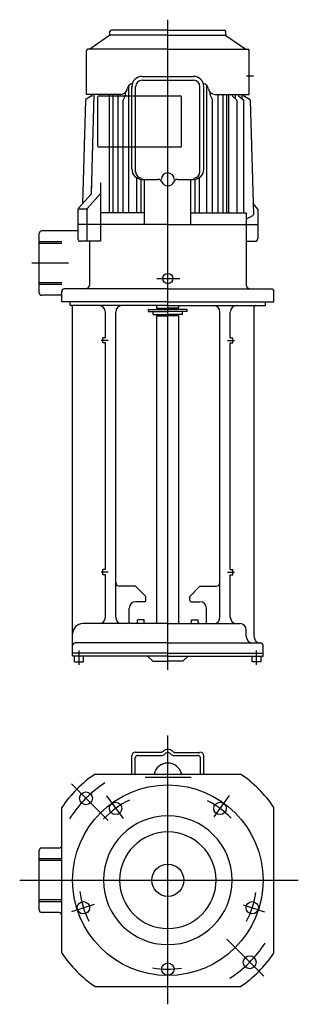
# Model space of a CAD drawing. Extents: x -103 to 114, y -392 to 372.
import ezdxf
from ezdxf.lldxf.tags import DXFTag

# ---------------------------------------------------------------- set-up
doc = ezdxf.new("R2010")
doc.units = 0
doc.header["$MEASUREMENT"] = 0
doc.layers.get('0').update_dxf_attribs({"color": 3})
tags = doc.linetypes.add('DASHDOT', pattern=[1, 0.5, -0.25, 0, -0.25]).pattern_tags.tags
tags[10:11] = [DXFTag(74, 4), DXFTag(75, 0), DXFTag(340, '0'), DXFTag(46, 1.0), DXFTag(50, 0.0), DXFTag(44, 0.0), DXFTag(45, 0.0)]
tags[8:9] = [DXFTag(74, 4), DXFTag(75, 0), DXFTag(340, '0'), DXFTag(46, 1.0), DXFTag(50, 0.0), DXFTag(44, 0.0), DXFTag(45, 0.0)]
tags[6:7] = [DXFTag(74, 4), DXFTag(75, 0), DXFTag(340, '0'), DXFTag(46, 1.0), DXFTag(50, 0.0), DXFTag(44, 0.0), DXFTag(45, 0.0)]
tags[4:5] = [DXFTag(74, 4), DXFTag(75, 0), DXFTag(340, '0'), DXFTag(46, 1.0), DXFTag(50, 0.0), DXFTag(44, 0.0), DXFTag(45, 0.0)]
tags = doc.linetypes.add('DASHED', pattern=[0.75, 0.5, -0.25]).pattern_tags.tags
tags[6:7] = [DXFTag(74, 4), DXFTag(75, 0), DXFTag(340, '0'), DXFTag(46, 1.0), DXFTag(50, 0.0), DXFTag(44, 0.0), DXFTag(45, 0.0)]
tags[4:5] = [DXFTag(74, 4), DXFTag(75, 0), DXFTag(340, '0'), DXFTag(46, 1.0), DXFTag(50, 0.0), DXFTag(44, 0.0), DXFTag(45, 0.0)]

msp = doc.modelspace()

# ---------------------------------------------------------------- linework, layer by layer
at = {"color": 4, "linetype": 'DASHDOT'}
for p, q in [((12.26, -132.6), (12.26, 372.31)), ((73.28, 328.8), (78.74, 328.8)), ((-64.83, 183.3), (-93.55, 183.3)), ((3.79, 171.3), (21.69, 171.3)), ((-34.18, 123.3), (-39.64, 123.3)), ((58.7, 123.3), (64.16, 123.3)), ((-34.18, -56.7), (-39.64, -56.7)), ((58.7, -56.7), (64.16, -56.7)), ((-56.74, -128.56), (-56.74, -117.49)), ((81.26, -128.56), (81.26, -117.49)), ((12.26, -392.22), (12.26, -183.58)), ((-34.2, -249.45), (-62.72, -220.94)), ((-5.45, -215.91), (30.45, -215.91)), ((-35.36, -230.37), (-22.57, -247.97)), ((60.06, -230.12), (47.99, -246.74)), ((-102.88, -295.91), (113.68, -295.91)), ((-62.37, -320.16), (-44.72, -314.43)), ((70.81, -314.94), (87.3, -320.3)), ((86.79, -370.45), (58.09, -341.74))]:
    msp.add_line(p, q, dxfattribs=at)
at = {"color": 3, "linetype": 'Continuous'}
for p, q in [((-32.95, 360.15), (-48.45, 349.3)), ((12.26, 360.3), (-32.81, 360.3)), ((-32.74, 360.56), (-32.74, 363.17)), ((12.26, 364.3), (-31.61, 364.3)), ((12.26, 364.3), (56.13, 364.3)), ((12.26, 360.3), (57.33, 360.3)), ((57.26, 360.56), (57.26, 363.17)), ((57.47, 360.15), (72.97, 349.3)), ((-51.04, 314.3), (-51.04, 348.17)), ((12.26, 349.3), (-49.91, 349.3)), ((12.26, 349.3), (74.43, 349.3)), ((75.56, 314.3), (75.56, 348.17)), ((-17.94, 222.3), (-17.94, 321.29)), ((-7.74, 328.3), (32.26, 328.3)), ((-7.74, 325.3), (32.26, 325.3)), ((42.46, 222.3), (42.46, 321.29)), ((-24.24, 314.3), (-51.04, 314.3)), ((-45.23, 314.3), (-47.34, 236.83)), ((-46.74, 313.88), (-46.74, 314.3)), ((-33.32, 314.3), (-33.32, 222.3)), ((-30.5, 314.3), (-30.5, 222.3)), ((-26.6, 314.3), (-26.6, 222.3)), ((-20.75, 313.68), (-22.48, 310.06)), ((-20.65, 314.11), (-20.65, 315.83)), ((-15.74, 256.3), (-15.74, 320.3)), ((-12.74, 254.3), (-12.74, 320.3)), ((37.26, 254.3), (37.26, 320.3)), ((40.26, 256.3), (40.26, 320.3)), ((45.17, 314.11), (45.17, 315.83)), ((45.27, 313.68), (47, 310.06)), ((48.76, 314.3), (75.56, 314.3)), ((51.13, 314.3), (51.13, 222.3)), ((55.02, 314.3), (55.02, 222.3)), ((57.85, 314.3), (57.85, 222.3)), ((59.51, 314.3), (59.51, 222.3)), ((62.24, 313.67), (62.24, 314.3)), ((64.53, 314.3), (64.53, 311.14)), ((67.12, 313.71), (67.12, 314.3)), ((69.75, 314.3), (69.84, 311.08)), ((71.26, 313.88), (71.26, 314.3)), ((71.26, 313.3), (71.26, 314.3)), ((-51.75, 309.86), (-53.99, 229.39)), ((-47.24, 313.02), (-51.25, 310.7)), ((-22.57, 222.3), (-22.57, 309.63)), ((47.1, 222.3), (47.1, 309.63)), ((65.61, 310.16), (62.57, 312.93)), ((65.94, 309.42), (65.94, 222.3)), ((67.5, 312.93), (71.01, 310.16)), ((71.26, 313.3), (75.78, 310.7)), ((71.39, 222.3), (71.39, 309.37)), ((71.76, 313.02), (75.78, 310.7)), ((76.28, 309.86), (78.74, 221.08)), ((-46.98, 249.99), (-47.34, 236.83)), ((-40.03, 245.75), (-40.03, 200.3)), ((-12.21, 249.67), (-12.21, 222.3)), ((-8.62, 248.35), (-8.62, 222.3)), ((-7.74, 248.3), (4.84, 248.3)), ((-5.74, 213.3), (-5.74, 248.3)), ((19.68, 248.3), (32.26, 248.3)), ((30.26, 213.3), (30.26, 248.3)), ((33.15, 248.35), (33.15, 222.3)), ((36.73, 249.67), (36.73, 222.3)), ((-40.03, 237.3), (-50.25, 225.87)), ((-47.34, 236.83), (-57.14, 225.87)), ((82.17, 225.3), (78.51, 229.56)), ((-57.65, 224.54), (-57.65, 202.3)), ((-50.61, 225.3), (-57.49, 225.3)), ((-50.76, 224.54), (-50.76, 200.3)), ((-5.74, 222.3), (-40.03, 222.3)), ((30.26, 222.3), (73.26, 222.3)), ((73.26, 222.3), (73.26, 166.3)), ((82.17, 225.3), (82.17, 202.3)), ((73.26, 217.3), (78.24, 220.18)), ((-57.65, 208.3), (-85.74, 208.3)), ((12.26, 213.3), (-57.65, 213.3)), ((-45.74, 213.3), (-48.74, 213.3)), ((12.26, 213.3), (82.17, 213.3)), ((-87.74, 160.3), (-87.74, 206.3)), ((-40.03, 200.3), (-55.65, 200.3)), ((-48.74, 200.3), (-48.74, 166.3)), ((73.26, 200.3), (80.17, 200.3)), ((-70.24, 153.3), (-70.24, 161.3)), ((12.26, 163.3), (-68.24, 163.3)), ((12.26, 163.3), (92.76, 163.3)), ((94.76, 153.3), (94.76, 161.3)), ((-70.24, 158.3), (-85.74, 158.3)), ((12.26, 153.3), (-70.24, 153.3)), ((-63.74, 150.3), (-63.74, 153.3)), ((12.26, 153.3), (-57.74, 153.3)), ((12.26, 153.3), (94.76, 153.3)), ((88.26, 150.3), (88.26, 153.3)), ((12.26, 150.3), (-63.74, 150.3)), ((-61.74, -121.9), (-61.74, 149.3)), ((-36.24, 125.3), (-36.24, 145.3)), ((-28.24, -91.6), (-28.24, 145.3)), ((-2.74, 145.8), (-2.74, 147.3)), ((-2.74, 147.3), (12.26, 147.3)), ((-2.74, 145.8), (12.26, 145.8)), ((0.76, 143.3), (0.76, 145.8)), ((3.76, 148.3), (3.76, 150.3)), ((3.76, 148.3), (12.26, 148.3)), ((4.01, 147.3), (4.01, 148.3)), ((12.26, 150.3), (88.26, 150.3)), ((20.76, 148.3), (12.26, 148.3)), ((27.26, 147.3), (12.26, 147.3)), ((27.26, 145.8), (12.26, 145.8)), ((20.51, 147.3), (20.51, 148.3)), ((20.76, 148.3), (20.76, 150.3)), ((23.76, 143.3), (23.76, 145.8)), ((27.26, 145.8), (27.26, 147.3)), ((52.76, -91.6), (52.76, 145.3)), ((60.76, 125.3), (60.76, 145.3)), ((79.26, -106.6), (79.26, 149.3)), ((0.76, 143.3), (12.26, 143.3)), ((3.76, -96.6), (3.76, 142.3)), ((3.76, 142.3), (12.26, 142.3)), ((4.01, 142.3), (4.01, 143.3)), ((23.76, 143.3), (12.26, 143.3)), ((20.76, 142.3), (12.26, 142.3)), ((20.51, 142.3), (20.51, 143.3)), ((20.76, -96.6), (20.76, 142.3)), ((-36.24, 125.3), (-38.24, 125.3)), ((-38.24, 121.3), (-38.24, 125.3)), ((60.76, 125.3), (62.76, 125.3)), ((62.76, 121.3), (62.76, 125.3)), ((-36.24, 121.3), (-38.24, 121.3)), ((-36.24, -54.7), (-36.24, 121.3)), ((60.76, -54.7), (60.76, 121.3)), ((60.76, 121.3), (62.76, 121.3)), ((-36.24, -54.7), (-38.24, -54.7)), ((-38.24, -58.7), (-38.24, -54.7)), ((-36.24, -58.7), (-38.24, -58.7)), ((-36.24, -91.6), (-36.24, -58.7)), ((60.76, -54.7), (62.76, -54.7)), ((60.76, -58.7), (62.76, -58.7)), ((60.76, -91.6), (60.76, -58.7)), ((62.76, -58.7), (62.76, -54.7)), ((-12.74, -67.6), (-25.24, -67.6)), ((-4.74, -75.6), (-12.74, -67.6)), ((29.26, -75.6), (37.26, -67.6)), ((37.26, -67.6), (49.76, -67.6)), ((-4.74, -78.6), (-4.74, -75.6)), ((29.26, -78.6), (29.26, -75.6)), ((-5.74, -79.6), (-12.74, -79.6)), ((30.26, -79.6), (37.26, -79.6)), ((-17.74, -95.6), (-17.74, -84.6)), ((42.26, -95.6), (42.26, -84.6)), ((12.26, -96.6), (-53.74, -96.6)), ((-6.24, -93.6), (-11.24, -93.6)), ((-11.24, -95.6), (-11.24, -93.6)), ((-6.24, -96.6), (-6.24, -93.6)), ((12.26, -96.6), (68.26, -96.6)), ((30.76, -93.6), (35.76, -93.6)), ((30.76, -96.6), (30.76, -93.6)), ((35.76, -95.6), (35.76, -93.6)), ((73.26, -106.6), (73.26, -101.6)), ((12.26, -111.6), (-59.74, -111.6)), ((12.26, -111.6), (84.26, -111.6)), ((86.26, -121.9), (86.26, -113.6)), ((12.26, -119.6), (-61.74, -119.6)), ((12.26, -121.9), (-61.74, -121.9)), ((-60.24, -126.4), (-60.24, -121.9)), ((-53.24, -126.4), (-53.24, -121.9)), ((0.51, -125.9), (-3.49, -121.9)), ((12.26, -119.6), (86.26, -119.6)), ((12.26, -121.9), (86.26, -121.9)), ((24.01, -125.9), (28.01, -121.9)), ((77.76, -126.4), (77.76, -121.9)), ((84.76, -126.4), (84.76, -121.9)), ((-60.24, -126.4), (-53.24, -126.4)), ((0.51, -125.9), (12.26, -125.9)), ((24.01, -125.9), (12.26, -125.9)), ((84.76, -126.4), (77.76, -126.4)), ((-12.74, -196.41), (6.75, -196.41)), ((18.07, -196.71), (37.26, -196.71)), ((-15.74, -213.41), (-15.74, -199.41)), ((-13.04, -213.41), (-13.04, -200.91)), ((-11.04, -198.91), (7.86, -198.91)), ((16.66, -198.91), (35.56, -198.91)), ((37.56, -213.41), (37.56, -200.91)), ((40.26, -213.41), (40.26, -199.41)), ((-44.25, -213.41), (68.77, -213.41)), ((-70.24, -352.43), (-70.24, -239.4)), ((94.76, -352.43), (94.76, -239.4)), ((-87.74, -318.91), (-87.74, -272.91)), ((-72.24, -270.91), (-85.74, -270.91)), ((-72.24, -320.91), (-85.74, -320.91)), ((-44.25, -378.41), (68.77, -378.41))]:
    msp.add_line(p, q, dxfattribs=at)
at = {"color": 3, "linetype": 'DASHED'}
for p, q in [((-42.07, 274.3), (-42.07, 312.3)), ((-41.07, 313.3), (21.93, 313.3)), ((22.93, 274.3), (22.93, 312.3)), ((21.93, 273.3), (-41.07, 273.3)), ((-70.24, 199.93), (-87.74, 199.93)), ((-70.24, 198.55), (-87.74, 198.55)), ((-70.24, 168.05), (-87.74, 168.05)), ((-70.24, 166.68), (-87.74, 166.68)), ((-70.24, -279.29), (-87.74, -279.29)), ((-70.24, -280.66), (-87.74, -280.66)), ((-70.24, -311.16), (-87.74, -311.16)), ((-70.24, -312.54), (-87.74, -312.54))]:
    msp.add_line(p, q, dxfattribs=at)
msp.add_circle((12.26, 171.3), 4, dxfattribs=at)
at = {"color": 3, "linetype": 'Continuous'}
for centre, radius in [((12.26, -295.91), 74), ((-51.38, -232.28), 5), ((-28.3, -240.09), 4.8), ((52.82, -240.09), 4.8), ((12.26, -295.91), 12.5), ((-53.36, -317.24), 4.8), ((77.88, -317.24), 4.8), ((75.9, -359.55), 5), ((12.26, -364.91), 4.8)]:
    msp.add_circle(centre, radius, dxfattribs=at)
for centre, radius, start, end in [((-33.24, 360.56), 0.5, 305, 0), ((-31.61, 363.17), 1.13, 90, 180), ((56.13, 363.17), 1.13, 0, 90), ((57.76, 360.56), 0.5, 180, 235), ((-49.91, 348.17), 1.13, 90, 180), ((74.43, 348.17), 1.13, 0, 90), ((-14.35, 317.8), 5, 101.77084, 171.37307), ((-7.74, 320.3), 8, 90, 180), ((-7.74, 320.3), 5, 90, 180), ((32.26, 320.3), 8, 0, 90), ((32.26, 320.3), 5, 0, 90), ((38.87, 317.8), 5, 8.62693, 78.22916), ((-47.74, 313.88), 1, 300, 0), ((-24.24, 319.3), 5, 270, 351.37307), ((-21.65, 314.11), 1, 334.41384, 0), ((48.76, 319.3), 5, 188.62693, 270), ((46.17, 314.11), 1, 180, 205.58616), ((63.24, 313.67), 1, 180, 227.61201), ((68.12, 313.71), 1, 180, 231.7119), ((72.26, 313.88), 1, 180, 240), ((-50.75, 309.83), 1, 120, 178.40776), ((-21.57, 309.63), 1, 154.41384, 180), ((46.1, 309.63), 1, 0, 25.58616), ((64.94, 309.42), 1, 0, 47.61201), ((70.39, 309.37), 1, 0, 51.7119), ((75.28, 309.83), 1, 1.59224, 60), ((-7.74, 256.3), 8, 180, 270), ((-7.74, 254.3), 5, 180, 270), ((12.26, 248.3), 5, 0, 180), ((32.26, 256.3), 8, 270, 0), ((32.26, 254.3), 5, 270, 0), ((4.84, 245.3), 3, 22.02431, 90), ((12.26, 248.3), 5, 202.02431, 337.97569), ((19.68, 245.3), 3, 90, 157.97569), ((-55.65, 224.54), 2, 138.21581, 180), ((-48.76, 224.54), 2, 138.21581, 180), ((77.74, 221.05), 1, 300, 1.59224), ((-85.74, 206.3), 2, 90, 180), ((-55.65, 202.3), 2, 180, 270), ((80.17, 202.3), 2, 270, 0), ((-68.24, 161.3), 2, 90, 180), ((-51.74, 166.3), 3, 270, 0), ((76.26, 166.3), 3, 180, 270), ((92.76, 161.3), 2, 0, 90), ((-85.74, 160.3), 2, 180, 270), ((-62.74, 149.3), 1, 0, 90), ((-41.24, 145.3), 5, 0, 90), ((-23.24, 145.3), 5, 90, 180), ((47.76, 145.3), 5, 0, 90), ((65.76, 145.3), 5, 90, 180), ((80.26, 149.3), 1, 90, 180), ((-25.24, -64.6), 3, 180, 270), ((49.76, -64.6), 3, 270, 0), ((-12.74, -84.6), 5, 90, 180), ((-5.74, -78.6), 1, 270, 0), ((30.26, -78.6), 1, 180, 270), ((37.26, -84.6), 5, 0, 90), ((-41.24, -91.6), 5, 270, 0), ((-23.24, -91.6), 5, 180, 270), ((47.76, -91.6), 5, 270, 0), ((65.76, -91.6), 5, 180, 270), ((-53.74, -104.6), 8, 90, 180), ((-16.74, -95.6), 1, 180, 270), ((-12.24, -95.6), 1, 270, 0), ((36.76, -95.6), 1, 180, 270), ((41.26, -95.6), 1, 270, 0), ((68.26, -101.6), 5, 0, 90), ((78.26, -106.6), 5, 180, 270), ((84.26, -106.6), 5, 180, 270), ((-59.74, -113.6), 2, 90, 180), ((84.26, -113.6), 2, 0, 90), ((-12.74, -199.41), 3, 90, 180), ((6.75, -193.41), 3, 270, 313.53115), ((7.86, -195.91), 3, 270, 323.1301), ((12.26, -199.21), 5, 43.43254, 133.53115), ((12.26, -199.21), 2.5, 36.8699, 143.1301), ((16.66, -195.91), 3, 216.8699, 270), ((18.07, -193.71), 3, 223.43254, 270), ((37.26, -199.41), 3, 0, 90), ((-11.04, -200.91), 2, 90, 180), ((12.26, -215.91), 11, 13.13656, 166.86344), ((35.56, -200.91), 2, 0, 90), ((12.26, -295.91), 100, 124.41151, 145.58849), ((12.26, -295.91), 100, 34.41151, 55.58849), ((12.26, -295.91), 50, 180, 90), ((12.26, -295.91), 50, 90, 180), ((12.26, -295.91), 37.5, 180, 90), ((12.26, -295.91), 37.5, 90, 180), ((-85.74, -272.91), 2, 90, 180), ((-72.24, -268.91), 2, 270, 0), ((-85.74, -318.91), 2, 180, 270), ((-72.24, -322.91), 2, 0, 90), ((12.26, -295.91), 100, 214.41151, 235.58849), ((12.26, -295.91), 100, 304.41151, 325.58849)]:
    msp.add_arc(centre, radius, start, end, dxfattribs=at)
at = {"color": 3, "linetype": 'DASHED'}
for centre, start, end in [((-41.07, 312.3), 90, 180), ((21.93, 312.3), 0, 90), ((-41.07, 274.3), 180, 270), ((21.93, 274.3), 270, 0)]:
    msp.add_arc(centre, 1, start, end, dxfattribs=at)
at = {"color": 4, "linetype": 'DASHDOT'}
for radius, start, end in [(90, 122.90569, 148.04248), (69, 115.66045, 136.31079), (69, 44.40688, 63.36528), (69, 187.31628, 207.37069), (69, 332.54823, 352.07465), (90, 302.37752, 327.21791), (69, 260.16807, 278.82727)]:
    msp.add_arc((12.26, -295.91), radius, start, end, dxfattribs=at)
at = {"color": 3, "linetype": 'Continuous'}
for p in [(-32.74, 360.3), (57.26, 360.3), (-46.74, 313.3), (71.26, 313.3)]:
    msp.add_point(p, dxfattribs=at)

doc.saveas('drawing.dxf')
